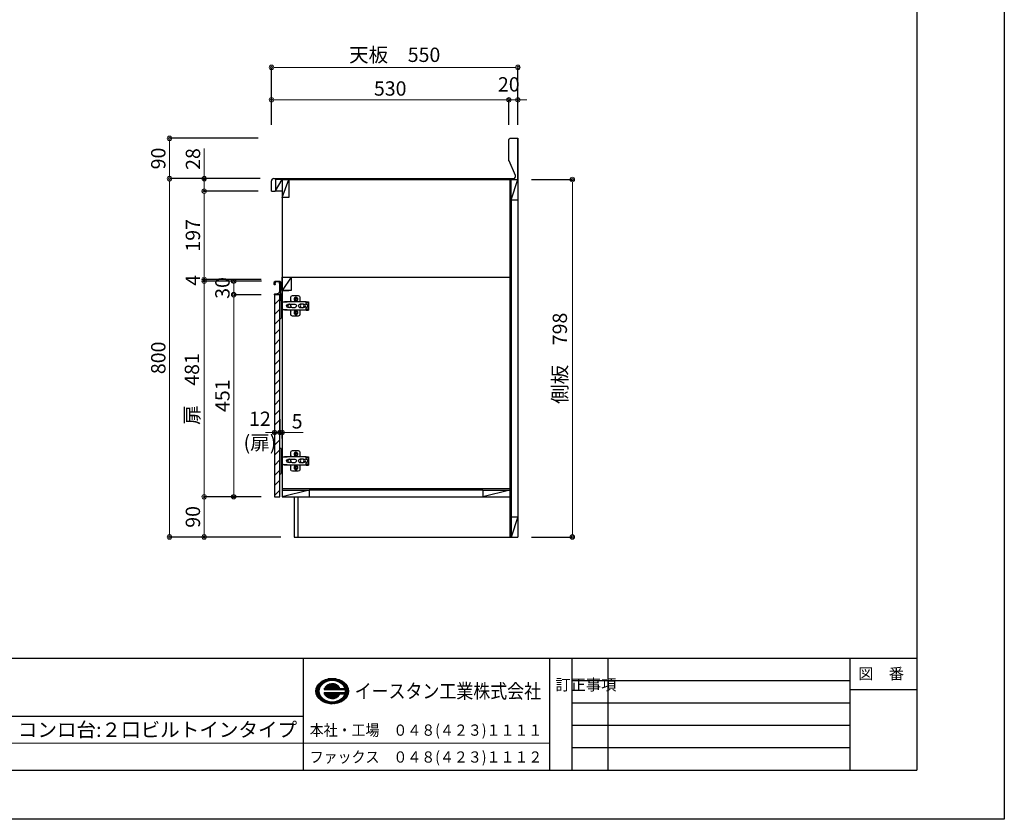
# Model space of a CAD drawing. Units: millimetres. Extents: x 0 to 4200, y 0 to 3484.
# Drawn here: x 2002 to 4200, y 0 to 1785 of the extents above; entities that cross this region are included whole.
import ezdxf
from ezdxf.enums import TextEntityAlignment as Align

# ---------------------------------------------------------------- set-up
doc = ezdxf.new("R2010")
doc.units = ezdxf.units.MM
doc.layers.get('0').update_dxf_attribs({"linetype": 'CONTINUOUS'})
doc.layers.get('Defpoints').update_dxf_attribs({"color": 8, "linetype": 'CONTINUOUS'})
doc.layers.add('図面範囲', color=7, linetype='CONTINUOUS', plot=False)
for name, color, linetype in [('外形線', 3, 'CONTINUOUS'), ('文字', 3, 'CONTINUOUS'), ('枠', 54, 'CONTINUOUS')]:
    doc.layers.add(name, color=color, linetype=linetype)
doc.layers.add('寸法', color=7, linetype='CONTINUOUS', lineweight=9)
doc.layers.add('文字位置線', color=8, linetype='CONTINUOUS', lineweight=5, plot=False)
doc.styles.add('32mm文字', font='txt', dxfattribs={"height": 32})
doc.dimstyles.new('32mm文字', dxfattribs={"dimtxt": 32, "dimasz": 10, "dimexe": 0, "dimexo": 30, "dimgap": 5, "dimtad": 1, "dimdsep": 46, "dimtxsty": '32mm文字', "dimblk": 'ORIGIN2', "dimcen": 5, "dimclrd": 256, "dimclre": 256, "dimclrt": 256, "dimadec": 0, "dimazin": 0, "dimtfac": 1, "dimtmove": 0, "dimatfit": 3, "dimldrblk": 'OPEN30', "dimfxl": 1, "dimlwd": -1, "dimarcsym": 0})

# ---------------------------------------------------------------- blocks, each defined once
blk = doc.blocks.new('シンボル')
at = {"color": 134, "linetype": 'Continuous'}
for p, q in [((-3.52, 0.15), (-0.95, 2.73)), ((-3.51, 0.31), (-1.14, 2.68)), ((-3.48, 0.48), (-1.35, 2.61)), ((-3.43, 0.67), (-1.57, 2.53)), ((-3.35, 0.89), (-1.83, 2.42)), ((-3.22, 1.17), (-2.14, 2.24)), ((-2.2, 1.51), (-2.2, 2.21)), ((-2, 1.7), (-2, 2.32)), ((-0.65, 2.36), (-1.94, 2.36)), ((-1.8, 1.86), (-1.8, 2.43)), ((-1.6, 1.99), (-1.6, 2.52)), ((1.7, 2.56), (-1.5, 2.56)), ((-1.48, 2.06), (-0.77, 2.76)), ((-1.4, 2.1), (-1.4, 2.59)), ((-1.21, 2.18), (-0.6, 2.79)), ((-1.2, 2.19), (-1.2, 2.66)), ((-1, 2.26), (-1, 2.71)), ((-0.98, 2.27), (-0.44, 2.82)), ((-0.8, 2.32), (-0.8, 2.76)), ((1, 2.76), (-0.8, 2.76)), ((-0.78, 2.33), (-0.28, 2.83)), ((-0.6, 2.37), (-0.13, 2.84)), ((-0.6, 2.37), (-0.6, 2.79)), ((-0.43, 2.4), (0.02, 2.85)), ((-0.4, 2.4), (-0.4, 2.82)), ((-0.26, 2.42), (0.16, 2.85)), ((-0.2, 2.43), (-0.2, 2.84)), ((-0.11, 2.43), (0.3, 2.84)), ((0, 2.44), (0, 2.85)), ((0.04, 2.44), (0.43, 2.83)), ((0.18, 2.44), (0.56, 2.82)), ((0.2, 2.44), (0.2, 2.85)), ((0.31, 2.43), (0.69, 2.81)), ((0.4, 2.43), (0.4, 2.84)), ((0.44, 2.42), (0.81, 2.79)), ((0.57, 2.41), (0.93, 2.77)), ((0.6, 2.4), (0.6, 2.82)), ((0.69, 2.39), (1.05, 2.75)), ((0.8, 2.37), (0.8, 2.79)), ((0.81, 2.37), (1.17, 2.72)), ((2.14, 2.36), (0.85, 2.36)), ((0.93, 2.34), (1.28, 2.69)), ((1, 2.32), (1, 2.76)), ((1.04, 2.31), (1.39, 2.66)), ((1.15, 2.28), (1.5, 2.63)), ((1.2, 2.26), (1.2, 2.71)), ((1.25, 2.24), (1.6, 2.59)), ((1.36, 2.2), (1.71, 2.55)), ((1.4, 2.19), (1.4, 2.66)), ((1.46, 2.16), (1.81, 2.51)), ((1.55, 2.12), (1.91, 2.47)), ((1.57, 2.56), (1.6, 2.53)), ((1.6, 2.1), (1.6, 2.59)), ((1.65, 2.07), (2, 2.43)), ((1.74, 2.02), (2.1, 2.38)), ((1.77, 2.36), (1.78, 2.35)), ((1.8, 1.99), (1.8, 2.52)), ((1.83, 1.97), (2.19, 2.33)), ((1.92, 2.36), (1.93, 2.35)), ((1.92, 1.91), (2.28, 2.28)), ((1.98, 2.44), (2, 2.42)), ((2, 1.86), (2, 2.43)), ((2, 2.28), (2, 2.27)), ((2.2, 1.7), (2.2, 2.32)), ((2.2, 2.22), (2.21, 2.21)), ((2.27, 2.28), (2.28, 2.28)), ((2.4, 1.51), (2.4, 2.21)), ((-3.53, 0.01), (-2.61, 0.93)), ((-3.52, -0.13), (-2.71, 0.68)), ((-2.82, 0.16), (-3.52, 0.16)), ((-3.51, -0.26), (-2.77, 0.48)), ((-2.79, 0.36), (-3.5, 0.36)), ((-3.49, -0.38), (-2.8, 0.31)), ((-3.47, -0.5), (-2.81, 0.16)), ((-2.75, 0.56), (-3.46, 0.56)), ((-3.44, -0.61), (-2.82, 0.01)), ((-3.4, -0.73), (-3.4, 0.76)), ((-2.68, 0.76), (-3.4, 0.76)), ((-2.59, 0.96), (-3.32, 0.96)), ((-2.48, 1.16), (-3.22, 1.16)), ((-3.2, -1.16), (-3.2, 1.19)), ((-2.33, 1.36), (-3.1, 1.36)), ((-3, -1.45), (-3, 1.49)), ((-2.15, 1.56), (-2.94, 1.56)), ((-2.8, 0.31), (-2.8, 1.72)), ((-1.93, 1.76), (-2.76, 1.76)), ((-2.6, 0.94), (-2.6, 1.91)), ((-1.65, 1.96), (-2.54, 1.96)), ((-2.4, 1.27), (-2.4, 2.07)), ((-1.27, 2.16), (-2.27, 2.16)), ((-1.72, 0.36), (2.91, 0.36)), ((-1.71, 0.41), (-0.54, 1.58)), ((3.66, 0.56), (-1.66, 0.56)), ((-1.63, 0.63), (-0.78, 1.48)), ((-1.62, 0.36), (-0.35, 1.63)), ((-1.6, 0.36), (-1.6, 0.69)), ((1.77, 0.76), (-1.57, 0.76)), ((-1.48, 0.36), (-0.18, 1.66)), ((1.63, 0.96), (-1.43, 0.96)), ((-1.4, 0.36), (-1.4, 1)), ((-1.39, 1.01), (-1.17, 1.23)), ((-1.34, 0.36), (-0.02, 1.68)), ((1.45, 1.16), (-1.25, 1.16)), ((-1.2, 0.36), (0.12, 1.68)), ((-1.2, 0.36), (-1.2, 1.21)), ((-1.05, 0.36), (0.26, 1.67)), ((-1, 0.36), (-1, 1.36)), ((1.2, 1.36), (-1, 1.36)), ((-0.91, 0.36), (0.39, 1.66)), ((-0.8, 0.36), (-0.8, 1.47)), ((-0.77, 0.36), (0.51, 1.64)), ((-0.63, 0.36), (0.62, 1.61)), ((-0.6, 0.36), (-0.6, 1.56)), ((0.8, 1.56), (-0.6, 1.56)), ((-0.49, 0.36), (0.73, 1.58)), ((-0.4, 0.36), (-0.4, 1.62)), ((-0.35, 0.36), (0.84, 1.54)), ((-0.21, 0.36), (0.94, 1.5)), ((-0.2, 0.36), (-0.2, 1.66)), ((-0.06, 0.36), (1.03, 1.46)), ((0, 0.36), (0, 1.68)), ((0.08, 0.36), (1.12, 1.4)), ((0.2, 0.36), (0.2, 1.68)), ((0.22, 0.36), (1.21, 1.35)), ((0.36, 0.36), (1.29, 1.29)), ((0.4, 0.36), (0.4, 1.66)), ((0.5, 0.36), (1.37, 1.23)), ((0.6, 0.36), (0.6, 1.62)), ((0.64, 0.36), (1.45, 1.16)), ((0.78, 0.36), (1.52, 1.09)), ((0.8, 0.36), (0.8, 1.56)), ((0.93, 0.36), (1.59, 1.02)), ((1, 0.36), (1, 1.47)), ((1.07, 0.36), (1.65, 0.94)), ((1.2, 0.36), (1.2, 1.36)), ((1.21, 0.36), (1.71, 0.86)), ((1.35, 0.36), (1.76, 0.77)), ((1.4, 0.36), (1.4, 1.21)), ((2.47, 2.16), (1.47, 2.16)), ((1.49, 0.36), (1.81, 0.68)), ((1.6, 0.36), (1.6, 1)), ((1.63, 0.36), (1.89, 0.62)), ((1.77, 0.36), (2.03, 0.62)), ((1.8, 0.36), (1.8, 0.69)), ((1.83, 0.62), (2.93, 0.62)), ((2.74, 1.96), (1.85, 1.96)), ((1.92, 0.36), (2.18, 0.62)), ((2, 2.14), (2, 2.13)), ((2, 0.36), (2, 0.62)), ((2.06, 0.36), (2.32, 0.62)), ((2.08, 1.8), (2.45, 2.17)), ((2.96, 1.76), (2.13, 1.76)), ((2.16, 1.73), (2.54, 2.11)), ((2.2, 0.36), (2.2, 0.62)), ((2.2, 0.36), (2.46, 0.62)), ((2.24, 1.67), (2.62, 2.05)), ((2.26, 2.16), (2.28, 2.14)), ((2.31, 1.6), (2.7, 1.99)), ((2.34, 0.36), (2.6, 0.62)), ((3.14, 1.56), (2.35, 1.56)), ((2.38, 1.53), (2.78, 1.93)), ((2.4, 2.16), (2.42, 2.14)), ((2.4, 0.36), (2.4, 0.62)), ((2.45, 1.46), (2.85, 1.86)), ((2.48, 0.36), (2.74, 0.62)), ((2.51, 1.38), (2.93, 1.79)), ((3.3, 1.36), (2.53, 1.36)), ((2.58, 1.3), (3, 1.72)), ((2.6, 1.27), (2.6, 2.07)), ((2.6, 1.96), (2.6, 1.96)), ((2.6, 0.36), (2.6, 0.62)), ((2.62, 0.36), (3.42, 1.16)), ((2.64, 1.22), (3.06, 1.65)), ((2.67, -0.58), (3.69, 0.43)), ((3.42, 1.16), (2.68, 1.16)), ((2.69, 1.13), (3.13, 1.57)), ((2.74, 1.96), (2.74, 1.96)), ((2.74, 1.05), (3.19, 1.5)), ((2.76, 0.36), (3.47, 1.07)), ((2.77, 1.92), (2.8, 1.9)), ((2.79, 0.95), (3.26, 1.42)), ((3.52, 0.96), (2.79, 0.96)), ((2.8, 0.94), (2.8, 1.91)), ((2.8, 0.36), (2.8, 0.62)), ((2.81, -0.58), (3.71, 0.31)), ((2.83, -0.85), (3.73, 0.05)), ((2.84, 1.85), (2.92, 1.78)), ((2.84, 0.86), (3.31, 1.33)), ((2.88, 0.76), (3.37, 1.25)), ((3.6, 0.76), (2.88, 0.76)), ((2.91, 0.36), (3.52, 0.97)), ((3.7, 0.36), (2.91, 0.36)), ((2.92, -0.62), (3.72, 0.19)), ((2.94, 1.76), (2.99, 1.71)), ((3, 0.31), (3, 1.72)), ((3, 1.7), (3.06, 1.64)), ((3, 1.56), (3, 1.56)), ((3, 0.31), (3.56, 0.87)), ((3.01, 0.18), (3.6, 0.77)), ((3.02, 0.05), (3.63, 0.66)), ((3.02, -0.09), (3.66, 0.55)), ((3.72, 0.16), (3.02, 0.16)), ((3.13, 1.57), (3.14, 1.56)), ((3.2, -1.45), (3.2, 1.49)), ((3.2, 1.22), (3.2, 1.22)), ((3.4, -1.16), (3.4, 1.19)), ((3.4, 1.16), (3.41, 1.15)), ((3.4, 0.87), (3.41, 0.86)), ((3.6, -0.73), (3.6, 0.76)), ((-2.82, -0.04), (-3.53, -0.04)), ((-2.8, -0.24), (-3.51, -0.24)), ((-2.77, -0.44), (-3.48, -0.44)), ((-2.71, -0.64), (-3.43, -0.64)), ((-3.4, -0.72), (-2.82, -0.13)), ((-3.37, -0.82), (-2.8, -0.26)), ((-2.63, -0.84), (-3.36, -0.84)), ((-3.32, -0.92), (-2.78, -0.38)), ((-3.28, -1.02), (-2.76, -0.49)), ((-2.53, -1.04), (-3.26, -1.04)), ((-3.23, -1.11), (-2.72, -0.6)), ((-3.18, -1.2), (-2.69, -0.71)), ((-2.39, -1.24), (-3.15, -1.24)), ((-3.12, -1.28), (-2.65, -0.81)), ((-3.06, -1.37), (-2.6, -0.91)), ((-2.23, -1.44), (-3.01, -1.44)), ((-3, -1.45), (-2.55, -1)), ((-2.94, -1.53), (-2.5, -1.09)), ((-2.87, -1.6), (-2.44, -1.17)), ((-2.03, -1.64), (-2.84, -1.64)), ((-2.81, -1.68), (-2.38, -1.25)), ((-2.8, -1.68), (-2.8, -0.24)), ((-2.74, -1.75), (-2.32, -1.33)), ((-2.66, -1.82), (-2.26, -1.41)), ((-1.77, -1.84), (-2.63, -1.84)), ((-2.6, -1.87), (-2.6, -0.91)), ((-2.59, -1.88), (-2.19, -1.48)), ((-2.51, -1.95), (-2.12, -1.56)), ((-2.43, -2.01), (-2.05, -1.62)), ((-2.4, -2.03), (-2.4, -1.23)), ((-1.44, -2.04), (-2.39, -2.04)), ((-2.35, -2.07), (-1.97, -1.69)), ((-2.27, -2.13), (-1.89, -1.75)), ((-2.2, -2.17), (-2.2, -1.47)), ((-2.18, -2.18), (-1.81, -1.81)), ((-2.09, -2.24), (-1.73, -1.87)), ((-2, -2.29), (-2, -1.66)), ((-2, -2.29), (-1.64, -1.93)), ((-1.91, -2.34), (-1.55, -1.98)), ((-1.82, -2.38), (-1.46, -2.03)), ((-1.8, -2.39), (-1.8, -1.82)), ((-1.73, -0.28), (3, -0.28)), ((-1.73, -0.28), (3, -0.28)), ((-1.72, -2.43), (-1.37, -2.08)), ((-1.69, -0.42), (-1.55, -0.28)), ((3.68, -0.44), (-1.69, -0.44)), ((-1.66, -0.53), (-1.41, -0.28)), ((-1.62, -2.47), (-1.27, -2.12)), ((-1.61, -0.63), (-1.27, -0.28)), ((1.81, -0.64), (-1.61, -0.64)), ((-1.6, -0.66), (-1.6, -0.28)), ((-1.6, -2.48), (-1.6, -1.95)), ((-1.57, -0.72), (-1.13, -0.28)), ((-1.52, -2.51), (-1.17, -2.16)), ((-1.51, -0.81), (-0.99, -0.28)), ((1.69, -0.84), (-1.49, -0.84)), ((-1.46, -0.89), (-0.85, -0.28)), ((-1.4, -0.96), (-1.4, -0.28)), ((-1.4, -2.56), (-1.4, -2.06)), ((-1.39, -0.97), (-0.7, -0.28)), ((-1.33, -1.05), (-0.56, -0.28)), ((1.53, -1.04), (-1.33, -1.04)), ((-1.26, -1.12), (-0.42, -0.28)), ((-1.2, -1.17), (-1.2, -0.28)), ((-1.2, -2.62), (-1.2, -2.15)), ((-1.18, -1.18), (-0.28, -0.28)), ((1.31, -1.24), (-1.11, -1.24)), ((-1.1, -1.25), (-0.14, -0.28)), ((-1.02, -1.31), (0, -0.28)), ((-1, -1.32), (-1, -0.28)), ((-0.94, -1.36), (0.14, -0.28)), ((-0.85, -1.41), (0.29, -0.28)), ((-0.8, -1.44), (-0.8, -0.28)), ((0.99, -1.44), (-0.79, -1.44)), ((-0.75, -1.46), (0.43, -0.28)), ((-0.65, -1.5), (0.57, -0.28)), ((-0.6, -1.52), (-0.6, -0.28)), ((-0.55, -1.54), (0.71, -0.28)), ((-0.44, -1.57), (0.85, -0.28)), ((-0.4, -1.58), (-0.4, -0.28)), ((-0.32, -1.6), (0.99, -0.28)), ((-0.2, -1.62), (-0.2, -0.28)), ((-0.2, -1.62), (1.13, -0.28)), ((-0.08, -1.63), (1.28, -0.28)), ((0, -1.64), (0, -0.28)), ((0.06, -1.64), (0.05, -1.64)), ((0.06, -1.64), (1.42, -0.28)), ((0.2, -1.64), (0.2, -0.28)), ((0.2, -1.64), (1.56, -0.28)), ((0.35, -1.63), (1.7, -0.28)), ((0.4, -1.62), (0.4, -0.28)), ((0.52, -1.6), (1.84, -0.28)), ((0.6, -1.58), (0.6, -0.28)), ((0.72, -1.55), (1.98, -0.28)), ((0.78, -2.76), (1.38, -2.16)), ((0.8, -1.52), (0.8, -0.28)), ((0.94, -1.46), (2.12, -0.28)), ((0.95, -2.73), (1.64, -2.04)), ((1, -1.44), (1, -0.28)), ((1.12, -2.69), (2, -1.82)), ((1.2, -1.32), (1.2, -0.28)), ((1.29, -1.26), (1.66, -0.89)), ((1.31, -2.65), (3.71, -0.25)), ((1.4, -1.17), (1.4, -0.28)), ((1.4, -2.62), (1.4, -2.15)), ((1.52, -2.59), (3.69, -0.42)), ((1.6, -0.96), (1.6, -0.28)), ((1.6, -2.56), (1.6, -2.06)), ((2.59, -2.04), (1.64, -2.04)), ((1.74, -2.51), (3.64, -0.6)), ((1.8, -0.66), (1.8, -0.28)), ((1.8, -2.48), (1.8, -1.95)), ((1.83, -0.58), (2.93, -0.58)), ((1.97, -0.58), (2.27, -0.28)), ((2.83, -1.84), (1.97, -1.84)), ((1.99, -2.4), (3.57, -0.82)), ((2, -0.58), (2, -0.28)), ((2, -2.39), (2, -1.82)), ((2.11, -0.58), (2.41, -0.28)), ((2.2, -0.58), (2.2, -0.28)), ((2.2, -2.29), (2.2, -1.66)), ((3.04, -1.64), (2.23, -1.64)), ((2.25, -0.58), (2.55, -0.28)), ((2.29, -2.24), (3.44, -1.09)), ((2.39, -0.58), (2.69, -0.28)), ((2.4, -0.58), (2.4, -0.28)), ((2.4, -2.17), (2.4, -1.47)), ((3.21, -1.44), (2.43, -1.44)), ((2.53, -0.58), (2.83, -0.28)), ((3.35, -1.24), (2.59, -1.24)), ((2.6, -0.58), (2.6, -0.28)), ((2.6, -2.03), (2.6, -1.23)), ((2.64, -1.18), (3.73, -0.09)), ((3.46, -1.04), (2.73, -1.04)), ((2.78, -1.89), (3.13, -1.54)), ((2.8, -0.58), (2.8, -0.28)), ((2.8, -1.87), (2.8, -0.91)), ((3.56, -0.84), (2.83, -0.84)), ((3.63, -0.64), (2.91, -0.64)), ((3.71, -0.24), (3, -0.24)), ((3, -1.68), (3, -0.27)), ((3.73, -0.04), (3.02, -0.04)), ((-0.95, -2.24), (-2.08, -2.24)), ((1.89, -2.44), (-1.69, -2.44)), ((-1.42, -2.55), (-1.07, -2.2)), ((-1.31, -2.59), (-0.96, -2.24)), ((-1.21, -2.62), (-0.85, -2.27)), ((1.33, -2.64), (-1.13, -2.64)), ((-1.1, -2.65), (-0.74, -2.3)), ((-1, -2.68), (-1, -2.22)), ((-0.98, -2.68), (-0.63, -2.33)), ((-0.87, -2.71), (-0.51, -2.35)), ((-0.8, -2.72), (-0.8, -2.29)), ((-0.75, -2.73), (-0.39, -2.37)), ((-0.63, -2.75), (-0.26, -2.38)), ((-0.6, -2.76), (-0.6, -2.33)), ((-0.51, -2.77), (-0.13, -2.4)), ((-0.4, -2.78), (-0.4, -2.37)), ((-0.38, -2.79), (0, -2.4)), ((-0.25, -2.8), (0.14, -2.4)), ((-0.2, -2.8), (-0.2, -2.39)), ((-0.12, -2.81), (0.29, -2.4)), ((0, -2.81), (0, -2.4)), ((0.02, -2.81), (0.44, -2.39)), ((0.16, -2.81), (0.6, -2.37)), ((0.2, -2.81), (0.2, -2.4)), ((0.31, -2.81), (0.78, -2.34)), ((0.4, -2.8), (0.4, -2.39)), ((0.46, -2.8), (0.96, -2.3)), ((0.6, -2.78), (0.6, -2.37)), ((0.61, -2.78), (1.16, -2.24)), ((0.8, -2.76), (0.8, -2.33)), ((1, -2.72), (1, -2.29)), ((2.28, -2.24), (1.15, -2.24)), ((1.2, -2.68), (1.2, -2.22))]:
    blk.add_line(p, q, dxfattribs=at)
for major_axis, ratio in [((-3.63, 0), 0.779519), ((-2.92, 0), 0.828845)]:
    blk.add_ellipse((0.1, 0.02), major_axis=major_axis, ratio=ratio, dxfattribs=at)
for centre, major_axis, ratio, start_param, end_param in [((0.1, 0.02), (-1.86, 0), 0.892511, 3.511257, 6.076989), ((0.1, 0.02), (-1.86, 0), 0.892511, 0.181648, 2.771929), ((0.11, 0.04), (0.24, -1.67), 0.999613, 6.025504, 6.026457)]:
    blk.add_ellipse(centre, major_axis=major_axis, ratio=ratio, start_param=start_param, end_param=end_param, dxfattribs=at)
blk = doc.blocks.new('蝶番')
at = {"color": 14, "linetype": 'Continuous'}
for p, q in [((-3.5, 28.5), (-1.6, 28.5)), ((-0.1, 27), (0, 27)), ((0, 27), (0, -27)), ((37.1, 23), (24.6, 23)), ((0, 8.2), (12.5, 8.2)), ((6.8, 9.2), (4.4, 8.2)), ((54.9, 9.2), (7.2, 9.2)), ((22.7, 3.6), (14.8, 3.6)), ((21.2, 2.4), (20.2, 2.4)), ((20.6, 19), (20.6, 12.5)), ((29.4, 4), (24.4, 4)), ((41.1, 9.5), (41.1, 19)), ((48.5, 4.5), (42.5, 4.5)), ((54.3, 2), (49.6, 2)), ((54.9, 9.2), (60.4, 9.2)), ((54.9, 9.2), (54.9, 2.6)), ((54.9, 8), (60.2, 8)), ((59.9, 7.4), (54.9, 7.4)), ((54.9, 2.8), (57.7, 2.8)), ((58.2, -2.4), (58.2, 2.3)), ((60.4, 8.2), (60.2, 8)), ((60.4, 8.2), (60.4, 9.2)), ((60.4, -7), (60.4, 6.9)), ((12.5, -8.3), (0, -8.3)), ((6.8, -9.2), (4.4, -8.3)), ((54.9, -9.3), (7.2, -9.3)), ((14.8, -3.6), (22.7, -3.6)), ((20.2, -2.4), (21.2, -2.4)), ((20.6, -11.2), (20.6, -19)), ((24.4, -4), (29.4, -4)), ((41.1, -19), (41.1, -9.5)), ((42.5, -4.5), (48.5, -4.5)), ((49.6, -2.1), (54.3, -2.1)), ((54.9, -2.7), (54.9, -9.3)), ((57.7, -2.9), (54.9, -2.9)), ((54.9, -7.5), (59.9, -7.5)), ((54.9, -8.1), (60.2, -8.1)), ((54.9, -9.3), (60.4, -9.3)), ((60.2, -8.1), (60.4, -8.3)), ((60.4, -9.3), (60.4, -8.3)), ((-3.5, -28.5), (-1.6, -28.5)), ((-0.1, -27), (0, -27)), ((24.6, -23), (37.1, -23))]:
    blk.add_line(p, q, dxfattribs=at)
for centre, radius in [((17.5, 0), 3.6), ((32.1, 15), 4.25), ((32.1, 15), 2), ((46, 0), 4.15), ((32.1, -15), 4.25), ((32.1, -15), 2)]:
    blk.add_circle(centre, radius, dxfattribs=at)
for centre, radius, start, end in [((-1.6, 27), 1.5, 0, 90), ((24.6, 19), 4, 90, 180), ((37.1, 19), 4, 0, 90), ((7.2, 8), 1.2, 90, 110.9995), ((14.8, 0), 3.6, 90, 270), ((15.6, 12.5), 5, 318.7875, 0), ((24.4, 0), 4, 90, 143.1301), ((29.4, 0), 4, 0, 90), ((42.5, 0), 4.5, 90, 270), ((48.5, 0), 4.5, 27.1007, 90), ((54.3, 2.6), 0.6, 270, 0), ((57.7, 2.3), 0.5, 0, 90), ((59.9, 6.9), 0.5, 0, 90), ((7.2, -8.1), 1.2, 249.0005, 270), ((15.6, -12.5), 5, 0, 39.8774), ((24.6, -19), 4, 180, 270), ((24.4, 0), 4, 216.8699, 270), ((29.4, 0), 4, 270, 0), ((37.1, -19), 4, 270, 0), ((48.5, 0), 4.5, 270, 332.8991), ((54.3, -2.7), 0.6, 0, 90), ((57.7, -2.4), 0.5, 270, 0), ((59.9, -7), 0.5, 270, 0), ((-1.6, -27), 1.5, 270, 0)]:
    blk.add_arc(centre, radius, start, end, dxfattribs=at)
blk = doc.blocks.new('_Origin2')
at = {"color": 0, "linetype": 'ByBlock', "lineweight": -2}
blk.add_line((-0.5, 0), (-1, 0), dxfattribs=at)
for radius in [0.5, 0.25]:
    blk.add_circle((0, 0), radius, dxfattribs=at)
blk = doc.blocks.new('*D43')
at = {"layer": 'Defpoints', "color": 0, "transparency": 16777216}
for p in [(3094.4, 1606.1), (3094.4, 1520), (3114.4, 1520)]:
    blk.add_point(p, dxfattribs=at)
at = {"layer": '寸法', "transparency": 16777216}
for p, q in [((3084.4, 1606.1), (3074.4, 1606.1)), ((3114.4, 1606.1), (3094.4, 1606.1)), ((3124.4, 1606.1), (3134.4, 1606.1))]:
    blk.add_line(p, q, dxfattribs=at)
at = {"layer": '寸法', "lineweight": -2, "transparency": 16777216}
for p, q in [((3094.4, 1550), (3094.4, 1606.1)), ((3114.4, 1550), (3114.4, 1606.1))]:
    blk.add_line(p, q, dxfattribs=at)
at = {"layer": '寸法', "transparency": 16777216, "xscale": 10, "yscale": 10, "zscale": 10}
blk.add_blockref('_Origin2', (3094.4, 1606.1), dxfattribs=at)
at = {"layer": '寸法', "transparency": 16777216, "xscale": 10, "yscale": 10, "zscale": 10, "rotation": 180}
blk.add_blockref('_Origin2', (3114.4, 1606.1), dxfattribs=at)
at = {"layer": '寸法', "transparency": 16777216, "insert": (3094.1, 1636.3), "char_height": 32, "attachment_point": 5, "style": '32mm文字'}
blk.add_mtext('20', dxfattribs=at)
blk = doc.blocks.new('_Open30')
at = {"color": 0, "linetype": 'ByBlock', "lineweight": -2}
for p, q in [((-1, 0.27), (0, 0)), ((0, 0), (-1, -0.27)), ((0, 0), (-1, 0))]:
    blk.add_line(p, q, dxfattribs=at)
blk = doc.blocks.new('*D36')
at = {"layer": 'Defpoints', "color": 0, "transparency": 16777216}
for p in [(3094.4, 1606.1), (2564.4, 1520), (3094.4, 1520)]:
    blk.add_point(p, dxfattribs=at)
at = {"layer": '寸法', "lineweight": -2, "transparency": 16777216}
for p, q in [((2564.4, 1550), (2564.4, 1606.1)), ((3094.4, 1550), (3094.4, 1606.1))]:
    blk.add_line(p, q, dxfattribs=at)
at = {"layer": '寸法', "transparency": 16777216}
blk.add_line((2574.4, 1606.1), (3084.4, 1606.1), dxfattribs=at)
at = {"layer": '寸法', "transparency": 16777216, "xscale": 10, "yscale": 10, "zscale": 10, "rotation": 180}
blk.add_blockref('_Origin2', (2564.4, 1606.1), dxfattribs=at)
at = {"layer": '寸法', "transparency": 16777216, "xscale": 10, "yscale": 10, "zscale": 10}
blk.add_blockref('_Origin2', (3094.4, 1606.1), dxfattribs=at)
at = {"layer": '寸法', "transparency": 16777216, "insert": (2829.4, 1627.1), "char_height": 32, "attachment_point": 5, "style": '32mm文字'}
blk.add_mtext('530', dxfattribs=at)
blk = doc.blocks.new('*D37')
at = {"layer": 'Defpoints', "color": 0, "transparency": 16777216}
for p in [(2564.4, 1678.4), (2564.4, 1520), (3114.4, 1520)]:
    blk.add_point(p, dxfattribs=at)
at = {"layer": '寸法', "lineweight": -2, "transparency": 16777216}
for p, q in [((2564.4, 1550), (2564.4, 1678.4)), ((3114.4, 1550), (3114.4, 1678.4))]:
    blk.add_line(p, q, dxfattribs=at)
at = {"layer": '寸法', "transparency": 16777216}
blk.add_line((3104.4, 1678.4), (2574.4, 1678.4), dxfattribs=at)
at = {"layer": '寸法', "transparency": 16777216, "xscale": 10, "yscale": 10, "zscale": 10, "rotation": 180}
blk.add_blockref('_Origin2', (2564.4, 1678.4), dxfattribs=at)
at = {"layer": '寸法', "transparency": 16777216, "xscale": 10, "yscale": 10, "zscale": 10}
blk.add_blockref('_Origin2', (3114.4, 1678.4), dxfattribs=at)
at = {"layer": '寸法', "transparency": 16777216, "insert": (2839.4, 1702.3), "char_height": 32, "attachment_point": 5, "style": '32mm文字'}
blk.add_mtext('天板\u3000550', dxfattribs=at)
blk = doc.blocks.new('*D42')
at = {"layer": 'Defpoints', "color": 0, "transparency": 16777216}
for p in [(3114.4, 1428), (3236, 1428), (3114.4, 630)]:
    blk.add_point(p, dxfattribs=at)
at = {"layer": '寸法', "lineweight": -2, "transparency": 16777216}
for p, q in [((3144.4, 1428), (3236, 1428)), ((3144.4, 630), (3236, 630))]:
    blk.add_line(p, q, dxfattribs=at)
at = {"layer": '寸法', "transparency": 16777216}
blk.add_line((3236, 640), (3236, 1418), dxfattribs=at)
at = {"layer": '寸法', "transparency": 16777216, "xscale": 10, "yscale": 10, "zscale": 10}
for p, rotation in [((3236, 1428), 90), ((3236, 630), 270)]:
    blk.add_blockref('_Origin2', p, dxfattribs=dict(at, rotation=rotation))
at = {"layer": '寸法', "transparency": 16777216, "insert": (3212.1, 1029), "char_height": 32, "attachment_point": 5, "rotation": 90, "style": '32mm文字'}
blk.add_mtext('側板\u3000798', dxfattribs=at)
blk = doc.blocks.new('*D38')
at = {"layer": 'Defpoints', "color": 0, "transparency": 16777216}
for p in [(2564.4, 1520), (2336.9, 1430), (2569.4, 1430)]:
    blk.add_point(p, dxfattribs=at)
at = {"layer": '寸法', "lineweight": -2, "transparency": 16777216}
for p, q in [((2534.4, 1520), (2336.9, 1520)), ((2539.4, 1430), (2336.9, 1430))]:
    blk.add_line(p, q, dxfattribs=at)
at = {"layer": '寸法', "transparency": 16777216}
blk.add_line((2336.9, 1510), (2336.9, 1440), dxfattribs=at)
at = {"layer": '寸法', "transparency": 16777216, "xscale": 10, "yscale": 10, "zscale": 10}
for p, rotation in [((2336.9, 1520), 90), ((2336.9, 1430), 270)]:
    blk.add_blockref('_Origin2', p, dxfattribs=dict(at, rotation=rotation))
at = {"layer": '寸法', "transparency": 16777216, "insert": (2315.9, 1475), "char_height": 32, "attachment_point": 5, "rotation": 90, "style": '32mm文字'}
blk.add_mtext('90', dxfattribs=at)
blk = doc.blocks.new('*D30')
at = {"layer": 'Defpoints', "color": 0, "transparency": 16777216}
for p in [(2569.4, 1430), (2336.9, 630), (2615.4, 630)]:
    blk.add_point(p, dxfattribs=at)
at = {"layer": '寸法', "lineweight": -2, "transparency": 16777216}
for p, q in [((2539.4, 1430), (2336.9, 1430)), ((2585.4, 630), (2336.9, 630))]:
    blk.add_line(p, q, dxfattribs=at)
at = {"layer": '寸法', "transparency": 16777216}
blk.add_line((2336.9, 1420), (2336.9, 640), dxfattribs=at)
at = {"layer": '寸法', "transparency": 16777216, "xscale": 10, "yscale": 10, "zscale": 10}
for p, rotation in [((2336.9, 1430), 90), ((2336.9, 630), 270)]:
    blk.add_blockref('_Origin2', p, dxfattribs=dict(at, rotation=rotation))
at = {"layer": '寸法', "transparency": 16777216, "insert": (2315.9, 1030), "char_height": 32, "attachment_point": 5, "rotation": 90, "style": '32mm文字'}
blk.add_mtext('800', dxfattribs=at)
blk = doc.blocks.new('*D41')
at = {"layer": 'Defpoints', "color": 0, "transparency": 16777216}
for p in [(2571.4, 720), (2414.2, 630), (2615.4, 630)]:
    blk.add_point(p, dxfattribs=at)
at = {"layer": '寸法', "lineweight": -2, "transparency": 16777216}
for p, q in [((2541.4, 720), (2414.2, 720)), ((2585.4, 630), (2414.2, 630))]:
    blk.add_line(p, q, dxfattribs=at)
at = {"layer": '寸法', "transparency": 16777216}
blk.add_line((2414.2, 710), (2414.2, 640), dxfattribs=at)
at = {"layer": '寸法', "transparency": 16777216, "xscale": 10, "yscale": 10, "zscale": 10}
for p, rotation in [((2414.2, 720), 90), ((2414.2, 630), 270)]:
    blk.add_blockref('_Origin2', p, dxfattribs=dict(at, rotation=rotation))
at = {"layer": '寸法', "transparency": 16777216, "insert": (2393.2, 675), "char_height": 32, "attachment_point": 5, "rotation": 90, "style": '32mm文字'}
blk.add_mtext('90', dxfattribs=at)
blk = doc.blocks.new('*D31')
at = {"layer": 'Defpoints', "color": 0, "transparency": 16777216}
for p in [(2414.2, 1201), (2572.4, 1201), (2571.4, 720)]:
    blk.add_point(p, dxfattribs=at)
at = {"layer": '寸法', "lineweight": -2, "transparency": 16777216}
for p, q in [((2542.4, 1201), (2414.2, 1201)), ((2541.4, 720), (2414.2, 720))]:
    blk.add_line(p, q, dxfattribs=at)
at = {"layer": '寸法', "transparency": 16777216}
blk.add_line((2414.2, 730), (2414.2, 1191), dxfattribs=at)
at = {"layer": '寸法', "transparency": 16777216, "xscale": 10, "yscale": 10, "zscale": 10}
for p, rotation in [((2414.2, 1201), 90), ((2414.2, 720), 270)]:
    blk.add_blockref('_Origin2', p, dxfattribs=dict(at, rotation=rotation))
at = {"layer": '寸法', "transparency": 16777216, "insert": (2391, 960.5), "char_height": 32, "attachment_point": 5, "rotation": 90, "style": '32mm文字'}
blk.add_mtext('扉\u3000481', dxfattribs=at)
blk = doc.blocks.new('*D32')
at = {"layer": 'Defpoints', "color": 0, "transparency": 16777216}
for p in [(2414.4, 1430), (2569.4, 1430), (2564.4, 1402)]:
    blk.add_point(p, dxfattribs=at)
at = {"layer": '寸法', "transparency": 16777216}
for p, q in [((2414.4, 1440), (2414.4, 1497.5)), ((2414.4, 1402), (2414.4, 1430)), ((2414.4, 1392), (2414.4, 1382))]:
    blk.add_line(p, q, dxfattribs=at)
at = {"layer": '寸法', "lineweight": -2, "transparency": 16777216}
for p, q in [((2539.4, 1430), (2414.4, 1430)), ((2534.4, 1402), (2414.4, 1402))]:
    blk.add_line(p, q, dxfattribs=at)
at = {"layer": '寸法', "transparency": 16777216, "xscale": 10, "yscale": 10, "zscale": 10}
for p, rotation in [((2414.4, 1430), 270), ((2414.4, 1402), 90)]:
    blk.add_blockref('_Origin2', p, dxfattribs=dict(at, rotation=rotation))
at = {"layer": '寸法', "transparency": 16777216, "insert": (2393.4, 1473.8), "char_height": 32, "attachment_point": 5, "rotation": 90, "style": '32mm文字'}
blk.add_mtext('28', dxfattribs=at)
blk = doc.blocks.new('*D33')
at = {"layer": 'Defpoints', "color": 0, "transparency": 16777216}
for p in [(2414.2, 1201), (2571.4, 1205), (2572.3, 1201)]:
    blk.add_point(p, dxfattribs=at)
at = {"layer": '寸法', "transparency": 16777216}
for p, q in [((2414.2, 1215), (2414.2, 1225)), ((2414.2, 1205), (2414.2, 1201)), ((2414.2, 1191), (2414.2, 1181))]:
    blk.add_line(p, q, dxfattribs=at)
at = {"layer": '寸法', "lineweight": -2, "transparency": 16777216}
for p, q in [((2541.4, 1205), (2414.2, 1205)), ((2542.3, 1201), (2414.2, 1201))]:
    blk.add_line(p, q, dxfattribs=at)
at = {"layer": '寸法', "transparency": 16777216, "xscale": 10, "yscale": 10, "zscale": 10}
for p, rotation in [((2414.2, 1205), 270), ((2414.2, 1201), 90)]:
    blk.add_blockref('_Origin2', p, dxfattribs=dict(at, rotation=rotation))
at = {"layer": '寸法', "transparency": 16777216, "insert": (2393.2, 1203), "char_height": 32, "attachment_point": 5, "rotation": 90, "style": '32mm文字'}
blk.add_mtext('4', dxfattribs=at)
blk = doc.blocks.new('*D34')
at = {"layer": 'Defpoints', "color": 0, "transparency": 16777216}
for p in [(2480.1, 1171), (2571.4, 1171), (2571.4, 720)]:
    blk.add_point(p, dxfattribs=at)
at = {"layer": '寸法', "lineweight": -2, "transparency": 16777216}
for p, q in [((2541.4, 1171), (2480.1, 1171)), ((2541.4, 720), (2480.1, 720))]:
    blk.add_line(p, q, dxfattribs=at)
at = {"layer": '寸法', "transparency": 16777216}
blk.add_line((2480.1, 730), (2480.1, 1161), dxfattribs=at)
at = {"layer": '寸法', "transparency": 16777216, "xscale": 10, "yscale": 10, "zscale": 10}
for p, rotation in [((2480.1, 1171), 90), ((2480.1, 720), 270)]:
    blk.add_blockref('_Origin2', p, dxfattribs=dict(at, rotation=rotation))
at = {"layer": '寸法', "transparency": 16777216, "insert": (2459.1, 945.5), "char_height": 32, "attachment_point": 5, "rotation": 90, "style": '32mm文字'}
blk.add_mtext('451', dxfattribs=at)
blk = doc.blocks.new('*D35')
at = {"layer": 'Defpoints', "color": 0, "transparency": 16777216}
for p in [(2572.4, 1201), (2480.1, 1171), (2571.4, 1171)]:
    blk.add_point(p, dxfattribs=at)
at = {"layer": '寸法', "lineweight": -2, "transparency": 16777216}
for p, q in [((2542.4, 1201), (2480.1, 1201)), ((2541.4, 1171), (2480.1, 1171))]:
    blk.add_line(p, q, dxfattribs=at)
at = {"layer": '寸法', "transparency": 16777216}
blk.add_line((2480.1, 1191), (2480.1, 1181), dxfattribs=at)
at = {"layer": '寸法', "transparency": 16777216, "xscale": 10, "yscale": 10, "zscale": 10}
for p, rotation in [((2480.1, 1201), 90), ((2480.1, 1171), 270)]:
    blk.add_blockref('_Origin2', p, dxfattribs=dict(at, rotation=rotation))
at = {"layer": '寸法', "transparency": 16777216, "insert": (2459.1, 1186), "char_height": 32, "attachment_point": 5, "rotation": 90, "style": '32mm文字'}
blk.add_mtext('30', dxfattribs=at)
blk = doc.blocks.new('*D29')
at = {"layer": 'Defpoints', "color": 0, "transparency": 16777216}
for p in [(2414.2, 1402), (2564.4, 1402), (2571.4, 1205)]:
    blk.add_point(p, dxfattribs=at)
at = {"layer": '寸法', "lineweight": -2, "transparency": 16777216}
for p, q in [((2534.4, 1402), (2414.2, 1402)), ((2541.4, 1205), (2414.2, 1205))]:
    blk.add_line(p, q, dxfattribs=at)
at = {"layer": '寸法', "transparency": 16777216}
blk.add_line((2414.2, 1215), (2414.2, 1392), dxfattribs=at)
at = {"layer": '寸法', "transparency": 16777216, "xscale": 10, "yscale": 10, "zscale": 10}
for p, rotation in [((2414.2, 1402), 90), ((2414.2, 1205), 270)]:
    blk.add_blockref('_Origin2', p, dxfattribs=dict(at, rotation=rotation))
at = {"layer": '寸法', "transparency": 16777216, "insert": (2393.2, 1303.5), "char_height": 32, "attachment_point": 5, "rotation": 90, "style": '32mm文字'}
blk.add_mtext('197', dxfattribs=at)
blk = doc.blocks.new('*D39')
at = {"layer": 'Defpoints', "color": 0, "transparency": 16777216}
for p in [(2571.4, 863.2), (2571.4, 863.2), (2583.4, 863.2)]:
    blk.add_point(p, dxfattribs=at)
at = {"layer": '寸法', "lineweight": -2, "transparency": 16777216}
for p, q in [((2571.4, 893.2), (2571.4, 863.2)), ((2583.4, 893.2), (2583.4, 863.2))]:
    blk.add_line(p, q, dxfattribs=at)
at = {"layer": '寸法', "transparency": 16777216}
for p, q in [((2561.4, 863.2), (2551.4, 863.2)), ((2583.4, 863.2), (2571.4, 863.2)), ((2593.4, 863.2), (2603.4, 863.2))]:
    blk.add_line(p, q, dxfattribs=at)
at = {"layer": '寸法', "transparency": 16777216, "xscale": 10, "yscale": 10, "zscale": 10}
blk.add_blockref('_Origin2', (2571.4, 863.2), dxfattribs=at)
at = {"layer": '寸法', "transparency": 16777216, "xscale": 10, "yscale": 10, "zscale": 10, "rotation": 180}
blk.add_blockref('_Origin2', (2583.4, 863.2), dxfattribs=at)
at = {"layer": '寸法', "transparency": 16777216, "insert": (2538.7, 863.2), "char_height": 32, "attachment_point": 5, "style": '32mm文字'}
blk.add_mtext('12\\P(扉)', dxfattribs=at)
blk = doc.blocks.new('*D40')
at = {"layer": 'Defpoints', "color": 0, "transparency": 16777216}
for p in [(2583.4, 879.9), (2588.4, 879.9), (2588.4, 863.2)]:
    blk.add_point(p, dxfattribs=at)
at = {"layer": '寸法', "transparency": 16777216}
for p, q in [((2573.4, 863.2), (2563.4, 863.2)), ((2583.4, 863.2), (2588.4, 863.2)), ((2598.4, 863.2), (2635, 863.2))]:
    blk.add_line(p, q, dxfattribs=at)
at = {"layer": '寸法', "lineweight": -2, "transparency": 16777216}
for p, q in [((2583.4, 849.9), (2583.4, 863.2)), ((2588.4, 849.9), (2588.4, 863.2))]:
    blk.add_line(p, q, dxfattribs=at)
at = {"layer": '寸法', "transparency": 16777216, "xscale": 10, "yscale": 10, "zscale": 10}
blk.add_blockref('_Origin2', (2583.4, 863.2), dxfattribs=at)
at = {"layer": '寸法', "transparency": 16777216, "xscale": 10, "yscale": 10, "zscale": 10, "rotation": 180}
blk.add_blockref('_Origin2', (2588.4, 863.2), dxfattribs=at)
at = {"layer": '寸法', "transparency": 16777216, "insert": (2621.7, 884.2), "char_height": 32, "attachment_point": 5, "style": '32mm文字'}
blk.add_mtext('5', dxfattribs=at)

msp = doc.modelspace()

# ---------------------------------------------------------------- hatches: boundary and pattern name
at = {"lineweight": 9}
h = msp.add_hatch(dxfattribs=at)
h.set_pattern_fill('ANSI31', color=8, scale=5)
h.set_pattern_definition([(45, (-171.811, 0), (-11.22532, 11.22532), [])])
h.paths.add_polyline_path([(2571.402, 719.998), (2583.4, 719.998), (2583.4, 1171), (2571.402, 1171)])

# ---------------------------------------------------------------- linework, layer by layer
at = {"layer": '図面範囲'}
msp.add_lwpolyline([(0, 2970), (4200, 2970), (4200, 0), (0, 0)], close=True, dxfattribs=at)
at = {"layer": '外形線'}
for p, q in [((2564.402, 1401.998), (2564.402, 1424.998)), ((2573.402, 1402.998), (2588.402, 1427.998)), ((2588.402, 1427.998), (2588.402, 719.998)), ((2588.402, 1427.998), (3096.402, 1427.998)), ((2588.402, 1387.998), (2603.402, 1427.998)), ((3096.402, 1427.998), (3096.402, 629.998)), ((3099.402, 1382.998), (3114.402, 1427.998)), ((3099.402, 1382.998), (3099.402, 1427.998)), ((3099.402, 1427.998), (3114.402, 1427.998)), ((3114.402, 1421.998), (3114.402, 629.998)), ((2564.402, 1401.998), (2572.402, 1401.998)), ((3099.402, 1382.998), (3099.402, 674.998)), ((3099.402, 1382.998), (3114.402, 1382.998)), ((2588.402, 1209.998), (3096.402, 1209.998)), ((2583.402, 1200.997), (2583.402, 1200.969)), ((3096.402, 737.998), (2588.402, 737.998)), ((2588.402, 734.998), (2648.402, 734.998)), ((2648.402, 734.998), (2588.402, 719.998)), ((2648.402, 734.998), (2648.402, 719.998)), ((3036.402, 734.998), (3096.402, 734.998)), ((3096.402, 734.998), (3036.402, 719.998)), ((3036.402, 734.998), (3036.402, 719.998)), ((2571.402, 719.998), (2583.402, 719.998)), ((2615.402, 719.998), (2615.402, 629.998)), ((2623.402, 719.998), (2623.402, 629.998)), ((3099.402, 674.998), (3099.402, 629.998)), ((3099.402, 674.998), (3114.402, 674.998)), ((3114.402, 674.998), (3099.402, 629.998)), ((2615.402, 629.998), (3114.402, 629.998))]:
    msp.add_line(p, q, dxfattribs=at)
at = {"layer": '外形線', "color": 4}
msp.add_line((2608.402, 1209.998), (2588.402, 1179.998), dxfattribs=at)
at = {"layer": '外形線'}
for points in [[(2569.402, 1429.998), (3094.402, 1429.998), (3104.402, 1429.998, 0.54205519), (3108.975, 1437.019), (3094.658, 1469.419, -0.10440086), (3094.402, 1470.631), (3094.402, 1516.998, -0.41421356), (3097.402, 1519.998), (3114.402, 1519.998), (3114.402, 1421.998), (3114.402, 1519.998)], [(2584.44, 1160.121, -0.5), (2584.44, 1159.481, 0.5), (2584.44, 1159.321, -0.23656378), (2584.6, 1159, -0.41421356), (2583.6, 1158, -0.41421356), (2583.4, 1158.2), (2583.4, 1171)], [(2584.583, 1171.118, -0.31614972), (2584.44, 1170.681, 0.5), (2584.44, 1170.521, -0.5), (2584.44, 1169.881, 0.5), (2584.44, 1169.721, -0.5), (2584.44, 1169.081, 0.5), (2584.44, 1168.921, -0.5), (2584.44, 1168.281, 0.5), (2584.44, 1168.121, -0.5), (2584.44, 1167.481, 0.5), (2584.44, 1167.321, -0.5), (2584.44, 1166.681, 0.5), (2584.44, 1166.521, -0.5), (2584.44, 1165.881, 0.5), (2584.44, 1165.721, -0.5), (2584.44, 1165.081, 0.5), (2584.44, 1164.921, -0.5), (2584.44, 1164.281, 0.5), (2584.44, 1164.121, -0.5), (2584.44, 1163.481, 0.5), (2584.44, 1163.321, -0.5), (2584.44, 1162.681, 0.5), (2584.44, 1162.521, -0.5), (2584.44, 1161.881, 0.5), (2584.44, 1161.721, -0.5), (2584.44, 1161.081, 0.5), (2584.44, 1160.921, -0.5), (2584.44, 1160.281, 0.5), (2584.44, 1160.121, -0.5), (2584.44, 1160.281)]]:
    msp.add_lwpolyline(points, format="xyb", dxfattribs=at)
for points in [[(2588.402, 1427.998), (2573.402, 1427.998), (2573.402, 1402.998), (2588.402, 1402.998)], [(2588.402, 1427.998), (2603.402, 1427.998), (2603.402, 1387.998), (2588.402, 1387.998)], [(3036.402, 734.998), (2648.402, 734.998)], [(2588.402, 719.998), (3096.402, 719.998)]]:
    msp.add_lwpolyline(points, dxfattribs=at)
at = {"layer": '外形線', "color": 4}
msp.add_lwpolyline([(2588.402, 1179.998), (2588.402, 1209.998), (2608.402, 1209.998), (2608.402, 1179.998), (2588.402, 1179.998), (2603.402, 1179.998)], dxfattribs=at)
at = {"layer": '外形線'}
msp.add_lwpolyline([(2570.112, 1195.098, -0.0148021), (2571.393, 1200.269, -0.33652376), (2572.356, 1201), (2583.1, 1201, -0.41421356), (2584.6, 1199.5), (2584.6, 1171.2, -0.41421356), (2584.4, 1171), (2571.1, 1171, -0.41421356), (2570.9, 1171.2), (2570.9, 1171.5, -0.38887873), (2572.269, 1172.994), (2577.923, 1173.489, 0.38887873), (2583.4, 1179.466), (2583.4, 1194.1, 0.16227766), (2583, 1195.3, -0.16227766), (2582.6, 1196.5), (2582.6, 1199.5, 0.41421356), (2582.1, 1200), (2573.761, 1200, 0.33754122), (2573.279, 1199.633, 0.01211202), (2572.247, 1195.497, 0.18517687), (2572.351, 1194.788, -0.57355423), (2571.305, 1193, -0.319318), (2570.597, 1193.504), (2570.122, 1194.869, -0.14650157)], format="xyb", close=True, dxfattribs=at)
msp.add_lwpolyline([(2571.402, 719.998), (2583.4, 719.998), (2583.4, 1171), (2571.402, 1171)], close=True, dxfattribs=at)
msp.add_arc((2569.402, 1424.998), 5, 90, 180, dxfattribs=at)
at = {"layer": '文字位置線'}
msp.add_line((1985, 170), (3185, 170), dxfattribs=at)
at = {"layer": '枠', "color": 54, "linetype": 'Continuous'}
for p, q in [((4005, 2860), (4005, 110)), ((195, 360), (4005, 360)), ((2635, 360), (2635, 110)), ((3185, 360), (3185, 110)), ((3855, 360), (3855, 110)), ((1935, 230), (2635, 230)), ((195, 110), (4005, 110))]:
    msp.add_line(p, q, dxfattribs=at)
at = {"layer": '枠', "color": 134, "linetype": 'Continuous'}
for p, q in [((3235, 360), (3235, 110)), ((3315, 360), (3315, 110)), ((3235, 310), (3855, 310)), ((3855, 290), (4005, 290)), ((3235, 260), (3855, 260)), ((3235, 210), (3855, 210)), ((3235, 160), (3855, 160))]:
    msp.add_line(p, q, dxfattribs=at)

# ---------------------------------------------------------------- block references
at = {"layer": '外形線', "xscale": -1, "rotation": 180}
for p in [(2586.902, 1146), (2586.902, 800)]:
    msp.add_blockref('蝶番', p, dxfattribs=at)
at = {"layer": '枠', "color": 0, "linetype": 'Continuous', "xscale": 10, "yscale": 10}
msp.add_blockref('シンボル', (2699.011, 285.823), dxfattribs=at)

# ---------------------------------------------------------------- texts
at = {"layer": '文字', "linetype": 'Continuous', "style": '32mm文字'}
for s, height, p in [('図\u3000番', 25, (3925, 325)), ('コンロ台:２口ビルトインタイプ', 32, (2310, 200))]:
    msp.add_text(s, height=height, dxfattribs=at).set_placement(p, align=Align.MIDDLE_CENTER)
for s, height, width, p, p2 in [('イースタン工業株式会社', 32, 0.909676, (2750.076, 270.166), (3166.182, 270.166)), ('本社・工場\u3000０４８(４２３)１１１１', 25, 0.939989, (2649.716, 186.543), (3168.857, 186.543))]:
    msp.add_text(s, height=height, dxfattribs=dict(at, width=width)).set_placement(p, p2, align=Align.FIT)
at = {"layer": '文字', "linetype": 'Continuous', "style": '32mm文字', "width": 0.939989}
msp.add_text('ファックス\u3000０４８(４２３)１１１２', height=25, rotation=360, dxfattribs=at).set_placement((2649.716, 126.543), (3168.857, 126.543), align=Align.FIT)
at = {"layer": '文字', "linetype": 'Continuous', "insert": (3197.815, 312.914), "char_height": 25, "attachment_point": 1, "style": '32mm文字'}
msp.add_mtext_dynamic_manual_height_columns('訂正事項', width=42.31121, gutter_width=80, heights=[0], dxfattribs=at)

# ---------------------------------------------------------------- dimensions: what is measured, and where the dimension line sits
at = {"layer": '寸法'}
dim = msp.add_linear_dim(base=(2564.402, 1678.408), p1=(3114.402, 1519.998), p2=(2564.402, 1519.998), angle=180, text='天板\u3000<>', dimstyle='32mm文字', dxfattribs=at)
dim.commit()
dim.dimension.update_dxf_attribs({"geometry": '*D37', "text_midpoint": (2839.402, 1702.25)})
for base, p1, p2, angle, override, picture, middle in [((3094.402, 1606.099), (3114.402, 1519.998), (3094.402, 1519.998), 180, {"dimtmove": 2}, '*D43', (3094.108, 1636.262)), ((2414.248, 1201), (2571.402, 1205), (2572.343, 1201), 90, {"dimclrd": 256, "dimclre": 256, "dimclrt": 256}, '*D33', (2414.248, 1203)), ((2480.098, 1171), (2572.356, 1201), (2571.402, 1171), 90, {"dimclrd": 256, "dimclre": 256, "dimclrt": 256}, '*D35', (2480.098, 1186))]:
    dim = msp.add_linear_dim(base=base, p1=p1, p2=p2, angle=angle, dimstyle='32mm文字', override=override, dxfattribs=at)
    dim.commit()
    dim.dimension.update_dxf_attribs({"geometry": picture, "text_midpoint": middle, "dimtype": 160})
for base, p1, p2, angle, picture, middle in [((3094.402, 1606.099), (2564.402, 1519.998), (3094.402, 1519.998), 180, '*D36', (2829.402, 1627.099)), ((2588.402, 863.196), (2583.4, 879.87), (2588.402, 879.87), 0, '*D40', (2621.686, 884.196))]:
    dim = msp.add_linear_dim(base=base, p1=p1, p2=p2, angle=angle, dimstyle='32mm文字', dxfattribs=at)
    dim.commit()
    dim.dimension.update_dxf_attribs({"geometry": picture, "text_midpoint": middle})
for base, p1, p2, picture, middle in [((2336.85, 1429.998), (2564.402, 1519.998), (2569.402, 1429.998), '*D38', (2315.85, 1474.998)), ((2414.434, 1429.998), (2564.402, 1401.998), (2569.402, 1429.998), '*D32', (2393.434, 1473.759)), ((2336.85, 629.998), (2569.402, 1429.998), (2615.402, 629.998), '*D30', (2315.85, 1029.998)), ((2414.248, 1401.998), (2571.402, 1205), (2564.402, 1401.998), '*D29', (2393.248, 1303.499)), ((2480.098, 1171), (2571.402, 719.998), (2571.402, 1171), '*D34', (2459.098, 945.499)), ((2414.248, 629.998), (2571.402, 719.998), (2615.402, 629.998), '*D41', (2393.248, 674.998))]:
    dim = msp.add_linear_dim(base=base, p1=p1, p2=p2, angle=90, dimstyle='32mm文字', override={"dimclrd": 256, "dimclre": 256, "dimclrt": 256}, dxfattribs=at)
    dim.commit()
    dim.dimension.update_dxf_attribs({"geometry": picture, "text_midpoint": middle})
for base, p1, p2, text, picture, middle in [((3235.975, 1427.998), (3114.402, 629.998), (3114.402, 1427.998), '側板\u3000<>', '*D42', (3212.133, 1028.998)), ((2414.248, 1201), (2571.402, 719.998), (2572.356, 1201), '扉\u3000<>', '*D31', (2390.974, 960.499))]:
    dim = msp.add_linear_dim(base=base, p1=p1, p2=p2, angle=90, text=text, dimstyle='32mm文字', override={"dimclrd": 256, "dimclre": 256, "dimclrt": 256}, dxfattribs=at)
    dim.commit()
    dim.dimension.update_dxf_attribs({"geometry": picture, "text_midpoint": middle})
dim = msp.add_linear_dim(base=(2571.402, 863.196), p1=(2583.4, 863.196), p2=(2571.402, 863.196), angle=0, text='<>\\P(扉)', dimstyle='32mm文字', override={"dimtmove": 2}, dxfattribs=at)
dim.commit()
dim.dimension.update_dxf_attribs({"geometry": '*D39', "text_midpoint": (2538.689, 863.196), "dimtype": 160})

doc.saveas('drawing.dxf')
